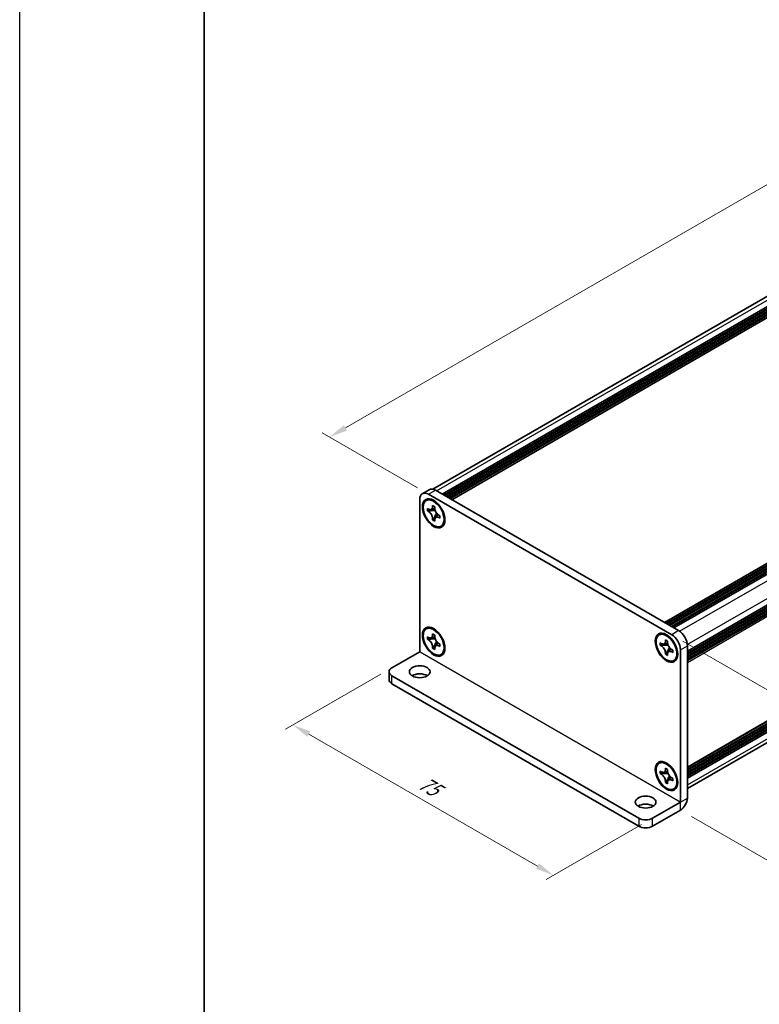
# Model space of a CAD drawing. Units: millimetres. Extents: x -50 to 7364, y -50 to 4717.
# Drawn here: x -50 to 151, y 3287 to 3554 of the extents above; entities that cross this region are included whole.
import ezdxf

# ---------------------------------------------------------------- set-up
doc = ezdxf.new("R2010")
doc.units = ezdxf.units.MM
doc.header["$LTSCALE"] = 2
doc.layers.get('Defpoints').update_dxf_attribs({"lineweight": 25})
for name, color, linetype, lineweight in [('Border (ISO)', 7, 'Continuous', 35), ('Dimension (ISO)', 7, 'Continuous', 18), ('Visible (ISO)', 7, 'Continuous', 35), ('Visible Narrow (ISO)', 7, 'Continuous', 25)]:
    doc.layers.add(name, color=color, linetype=linetype, lineweight=lineweight)
doc.styles.add('Note Text (TK)', font='txt')
doc.dimstyles.new('Default - Method 1b (TK)', dxfattribs={"dimscale": 2, "dimtxt": 2.5, "dimasz": 2.5, "dimexe": 1, "dimexo": 1.5, "dimgap": 1, "dimtad": 1, "dimtoh": 1, "dimrnd": 1e-08, "dimdsep": 46, "dimtxsty": 'Note Text (TK)', "dimcen": 0.09, "dimdle": 5, "dimclrd": 100, "dimclre": 100, "dimclrt": 7, "dimadec": 1, "dimazin": 1, "dimtfac": 1, "dimtmove": 0, "dimatfit": 3, "dimfxl": 1, "dimtolj": 1, "dimlwd": -1, "dimlwe": -1, "dimarcsym": 0})

# ---------------------------------------------------------------- blocks, each defined once
blk = doc.blocks.new('図面枠 tk図枠')
at = {"layer": 'Border (ISO)'}
blk.add_line((14.5, 289), (14.5, 8), dxfattribs=at)
blk = doc.blocks.new('*D150')
at = {"layer": 'Defpoints', "color": 0}
for p in [(320.63, 3606.19), (347.5, 3590.68), (60.89, 3425.2)]:
    blk.add_point(p, dxfattribs=at)
at = {"layer": 'Dimension (ISO)', "color": 100}
for p, q in [((344.5, 3592.41), (318.63, 3607.35)), ((38.35, 3443.22), (316.3, 3603.69)), ((57.89, 3426.93), (32.02, 3441.87))]:
    blk.add_line(p, q, dxfattribs=at)
for points in [[(315.89, 3604.41), (316.72, 3602.97), (320.63, 3606.19)], [(37.93, 3443.94), (38.77, 3442.49), (34.02, 3440.72)]]:
    blk.add_solid(points, dxfattribs=at)
at = {"layer": 'Dimension (ISO)', "color": 7, "insert": (158.23, 3518.31), "char_height": 5, "attachment_point": 4, "rotation": 30, "style": 'Note Text (TK)'}
blk.add_mtext('\\A1;{\\Q-30.000;\\W0.816;\\H0.816x; \\fＭＳ Ｐゴシック|b0|i0;\\H5.0000;D (304 ～ 599)}', dxfattribs=at)
blk = doc.blocks.new('*D151')
at = {"layer": 'Defpoints', "color": 0}
for p in [(50.99, 3378.12), (121.7, 3337.29), (94.83, 3321.78)]:
    blk.add_point(p, dxfattribs=at)
at = {"layer": 'Dimension (ISO)', "color": 100}
for p, q in [((47.99, 3376.39), (22.12, 3361.45)), ((28.45, 3360.1), (90.5, 3324.28)), ((118.7, 3335.56), (92.83, 3320.62))]:
    blk.add_line(p, q, dxfattribs=at)
for points in [[(28.87, 3360.83), (28.03, 3359.38), (24.12, 3362.6)], [(90.92, 3325), (90.08, 3323.56), (94.83, 3321.78)]]:
    blk.add_solid(points, dxfattribs=at)
at = {"layer": 'Dimension (ISO)', "color": 7, "insert": (58.64, 3347.34), "char_height": 5, "attachment_point": 4, "rotation": 330, "style": 'Note Text (TK)'}
blk.add_mtext('\\A1;{\\Q30.000;\\W0.816;\\H0.816x;75}', dxfattribs=at)
blk = doc.blocks.new('*D149')
at = {"layer": 'Defpoints', "color": 0}
for p in [(126.89, 3387.1), (129.24, 3339.47), (166.01, 3318.24)]:
    blk.add_point(p, dxfattribs=at)
at = {"layer": 'Dimension (ISO)', "color": 100}
for p, q in [((129.89, 3385.37), (168.01, 3363.35)), ((166.01, 3359.51), (166.01, 3323.24)), ((132.24, 3337.74), (168.01, 3317.09))]:
    blk.add_line(p, q, dxfattribs=at)
for points in [[(165.18, 3359.51), (166.85, 3359.51), (166.01, 3364.51)], [(165.18, 3323.24), (166.85, 3323.24), (166.01, 3318.24)]]:
    blk.add_solid(points, dxfattribs=at)
at = {"layer": 'Dimension (ISO)', "color": 7, "insert": (161.97, 3336.3), "char_height": 5, "attachment_point": 4, "rotation": 89.9988, "style": 'Note Text (TK)'}
blk.add_mtext('\\A1;{\\Q29.999;\\W0.817;\\H0.816x;42.5}', dxfattribs=at)

msp = doc.modelspace()

# ---------------------------------------------------------------- linework, layer by layer
at = {"color": 6}
msp.add_lwpolyline([(-50, 3822), (3844.5, 3822), (3844.5, 3019.5), (-50, 3019.5)], close=True, dxfattribs=at)
at = {"layer": 'Visible (ISO)'}
for p, q in [((62.0999, 3426.5661), (344.151, 3589.4084)), ((64.6135, 3425.229), (347.1733, 3588.365)), ((65.0849, 3424.9568), (347.6447, 3588.0928)), ((65.3206, 3424.8207), (347.8804, 3587.9567)), ((65.792, 3424.5485), (348.3518, 3587.6846)), ((66.0277, 3424.4125), (348.5875, 3587.5485)), ((66.4991, 3424.1403), (349.0589, 3587.2763)), ((66.7348, 3424.0042), (349.2946, 3587.1402)), ((67.2062, 3423.732), (349.766, 3586.8681)), ((124.9061, 3390.419), (407.466, 3553.555)), ((125.3775, 3390.1468), (407.9374, 3553.2828)), ((125.6132, 3390.0107), (408.1731, 3553.1468)), ((126.0846, 3389.7386), (408.6445, 3552.8746)), ((126.3203, 3389.6025), (408.8802, 3552.7385)), ((126.7917, 3389.3303), (409.3516, 3552.4663)), ((127.0274, 3389.1942), (409.5873, 3552.3303)), ((127.4988, 3388.9221), (410.0587, 3552.0581)), ((131.1286, 3382.6351), (413.6885, 3545.7711)), ((131.1286, 3382.0907), (413.6885, 3545.2267)), ((131.1286, 3381.8186), (413.6885, 3544.9546)), ((131.1286, 3381.2742), (413.6885, 3544.4102)), ((131.1286, 3381.0021), (413.6885, 3544.1381)), ((131.1286, 3380.4577), (413.6885, 3543.5937)), ((131.1286, 3380.0728), (413.6195, 3543.169)), ((131.1286, 3351.06), (413.6195, 3514.1561)), ((131.1286, 3350.3018), (413.6885, 3513.4378)), ((131.1286, 3349.7575), (413.6885, 3512.8935)), ((131.1286, 3349.4853), (413.6885, 3512.6213)), ((131.1286, 3348.941), (413.6885, 3512.077)), ((131.1286, 3348.6688), (413.6885, 3511.8048)), ((131.1286, 3348.1245), (413.6885, 3511.2605)), ((131.1286, 3345.3361), (413.081, 3508.1214)), ((61.1083, 3426.4555), (59.2227, 3425.3668)), ((58.5323, 3382.4728), (58.5323, 3423.8409)), ((60.8894, 3425.2017), (126.886, 3387.0986)), ((62.775, 3426.2904), (128.7716, 3388.1872)), ((60.3036, 3423.4947), (60.5393, 3423.6308)), ((60.6065, 3420.6838), (60.6065, 3421.337)), ((60.6065, 3421.337), (60.8894, 3421.1737)), ((61.019, 3421.1075), (61.019, 3420.9219)), ((62.0207, 3421.8269), (62.0207, 3422.1535)), ((62.0207, 3422.1535), (62.5864, 3421.8269)), ((62.5864, 3421.8269), (62.5864, 3421.5003)), ((61.019, 3420.9219), (60.6065, 3420.6838)), ((60.8894, 3420.5205), (60.6065, 3420.6838)), ((62.7024, 3420.8571), (61.019, 3420.9219)), ((62.0207, 3418.2343), (62.0207, 3418.5609)), ((62.0207, 3418.2343), (62.4332, 3418.4725)), ((62.4332, 3418.4725), (63.2188, 3419.9627)), ((62.4332, 3418.4725), (62.5939, 3418.3797)), ((63.7178, 3419.5407), (64.0006, 3419.3774)), ((64.0006, 3418.7242), (63.7178, 3418.8875)), ((64.0006, 3419.3774), (64.0006, 3418.7242)), ((62.5864, 3417.9077), (62.0207, 3418.2343)), ((62.5864, 3418.2343), (62.5864, 3417.9077)), ((64.3036, 3416.5665), (64.5393, 3416.7026)), ((60.3036, 3388.6575), (60.5393, 3388.7936)), ((60.6065, 3385.8466), (60.6065, 3386.4998)), ((60.6065, 3386.4998), (60.8894, 3386.3365)), ((61.019, 3386.2703), (61.019, 3386.0848)), ((62.0207, 3386.9897), (62.0207, 3387.3163)), ((62.0207, 3387.3163), (62.5864, 3386.9897)), ((62.5864, 3386.9897), (62.5864, 3386.6631)), ((123.4718, 3387.0245), (123.7075, 3387.1606)), ((61.019, 3386.0848), (60.6065, 3385.8466)), ((60.8894, 3385.6833), (60.6065, 3385.8466)), ((62.7024, 3386.02), (61.019, 3386.0848)), ((62.0207, 3383.3971), (62.0207, 3383.7237)), ((62.0207, 3383.3971), (62.4332, 3383.6353)), ((62.4332, 3383.6353), (63.2188, 3385.1255)), ((62.4332, 3383.6353), (62.5939, 3383.5425)), ((63.7178, 3384.7035), (64.0006, 3384.5402)), ((64.0006, 3383.887), (63.7178, 3384.0503)), ((64.0006, 3384.5402), (64.0006, 3383.887)), ((123.7747, 3384.2136), (123.7747, 3384.8668)), ((123.7747, 3384.8668), (124.0576, 3384.7035)), ((124.1872, 3384.4518), (123.7747, 3384.2136)), ((124.0576, 3384.0503), (123.7747, 3384.2136)), ((124.1872, 3384.6373), (124.1872, 3384.4518)), ((125.8706, 3384.387), (124.1872, 3384.4518)), ((125.1889, 3385.3567), (125.1889, 3385.6833)), ((125.1889, 3385.6833), (125.7546, 3385.3567)), ((125.7546, 3385.3567), (125.7546, 3385.0301)), ((131.1286, 3384.1047), (131.1286, 3342.7367)), ((50.9899, 3378.1171), (58.5314, 3382.4712)), ((62.5864, 3383.0705), (62.0207, 3383.3971)), ((62.5864, 3383.3971), (62.5864, 3383.0705)), ((64.3036, 3381.7293), (64.5393, 3381.8654)), ((125.1889, 3381.7641), (125.1889, 3382.0907)), ((125.1889, 3381.7641), (125.6014, 3382.0023)), ((125.7546, 3381.4375), (125.1889, 3381.7641)), ((125.6014, 3382.0023), (126.387, 3383.4925)), ((125.6014, 3382.0023), (125.7621, 3381.9095)), ((125.7546, 3381.7641), (125.7546, 3381.4375)), ((126.886, 3383.0705), (127.1688, 3382.9072)), ((127.1688, 3382.254), (126.886, 3382.4173)), ((127.1688, 3382.9072), (127.1688, 3382.254)), ((129.243, 3383.0161), (129.243, 3341.648)), ((127.4718, 3380.0963), (127.7075, 3380.2324)), ((50.2088, 3377.0284), (50.2088, 3374.8511)), ((50.9899, 3375.9398), (117.9293, 3337.2923)), ((50.9899, 3373.7625), (117.9293, 3335.115)), ((123.4718, 3352.1873), (123.7075, 3352.3234)), ((123.7747, 3349.3764), (123.7747, 3350.0296)), ((123.7747, 3350.0296), (124.0576, 3349.8663)), ((124.1872, 3349.6146), (123.7747, 3349.3764)), ((124.0576, 3349.2131), (123.7747, 3349.3764)), ((124.1872, 3349.8001), (124.1872, 3349.6146)), ((125.8706, 3349.5498), (124.1872, 3349.6146)), ((125.1889, 3350.5195), (125.1889, 3350.8461)), ((125.1889, 3350.8461), (125.7546, 3350.5195)), ((125.7546, 3350.5195), (125.7546, 3350.1929)), ((125.1889, 3346.9269), (125.1889, 3347.2535)), ((125.1889, 3346.9269), (125.6014, 3347.1651)), ((125.7546, 3346.6003), (125.1889, 3346.9269)), ((125.6014, 3347.1651), (126.387, 3348.6553)), ((125.6014, 3347.1651), (125.7621, 3347.0723)), ((125.7546, 3346.9269), (125.7546, 3346.6003)), ((126.886, 3348.2333), (127.1688, 3348.07)), ((127.1688, 3347.4168), (126.886, 3347.5801)), ((127.1688, 3348.07), (127.1688, 3347.4168)), ((127.4718, 3345.2591), (127.7075, 3345.3952)), ((121.7005, 3337.2923), (129.2421, 3341.6464)), ((121.7005, 3335.115), (129.2421, 3339.4691))]:
    msp.add_line(p, q, dxfattribs=at)
for centre, major_axis, start_param, end_param in [((62.775, 3423.5687), (-1.6667, 2.8868), 5.49778714, 6.28318531), ((60.8894, 3422.4801), (-1.6667, 2.8868), 5.49778714, 7.06858347), ((62.5393, 3420.1667), (-2, 3.4641), 5.53863116, 6.28318531), ((62.5393, 3420.1667), (2, -3.4641), 0, 0.74455414), ((62.5393, 3385.3295), (-2, 3.4641), 5.53863116, 6.28318531), ((125.7075, 3383.6965), (-2, 3.4641), 5.53863116, 6.28318531), ((126.886, 3384.3769), (1.6667, -2.8868), 0.78539816, 2.35619449), ((128.7716, 3385.4656), (-1.6667, 2.8868), 3.92699082, 5.49778714), ((62.5393, 3385.3295), (2, -3.4641), 0, 0.74455414), ((125.7075, 3383.6965), (2, -3.4641), 0, 0.74455414), ((52.8755, 3377.0284), (-2.6667, 0), 5.49778714, 7.06858347), ((58.5323, 3374.8511), (-2.8, 0), 3.88043833, 5.54433963), ((52.8755, 3374.8511), (-2.6667, 0), 0, 0.78539816), ((125.7075, 3348.8593), (-2, 3.4641), 5.53863116, 6.28318531), ((125.7075, 3348.8593), (2, -3.4641), 0, 0.74455414), ((119.8149, 3339.4696), (-2.8, 0), 3.88043833, 5.54433963), ((129.2421, 3341.6475), (1.334, 2.3106), 3.92699082, 5.49778714), ((119.8149, 3338.3809), (-2.6667, 0), 0.78539816, 2.35619449), ((119.8149, 3336.2036), (2.6667, 0), 3.92699082, 5.49778714)]:
    msp.add_ellipse(centre, major_axis=major_axis, ratio=0.57735027, start_param=start_param, end_param=end_param, dxfattribs=at)
for centre, major_axis in [((62.3036, 3420.0306), (-2.1667, 3.7528)), ((62.3036, 3420.0306), (-2, 3.4641)), ((62.3036, 3385.1934), (-2.1667, 3.7528)), ((62.3036, 3385.1934), (-2, 3.4641)), ((125.4718, 3383.5604), (-2.1667, 3.7528)), ((125.4718, 3383.5604), (-2, 3.4641)), ((58.5323, 3377.0284), (2.8, 0)), ((125.4718, 3348.7232), (-2.1667, 3.7528)), ((125.4718, 3348.7232), (-2, 3.4641)), ((119.8149, 3341.6469), (2.8, 0))]:
    msp.add_ellipse(centre, major_axis=major_axis, ratio=0.57735027, dxfattribs=at)
for points, knots in [([(62.0207, 3421.8269), (62.0207, 3421.7877), (62.0192, 3421.7494), (62.013, 3421.6736), (62.0082, 3421.6362), (61.9885, 3421.5246), (61.9682, 3421.4549), (61.9132, 3421.3262), (61.878, 3421.2681), (61.7551, 3421.1219), (61.6502, 3421.0589), (61.4306, 3421.0124), (61.3238, 3421.0154), (61.1067, 3421.0664), (60.9983, 3421.1108), (60.8894, 3421.1737)], [0, 0, 0, 0, 0.010798916, 0.010798916, 0.021961727, 0.021961727, 0.045257146, 0.045257146, 0.069525905, 0.069525905, 0.116754864, 0.116754864, 0.154152318, 0.154152318, 0.188823604, 0.188823604, 0.188823604, 0.188823604]), ([(62.6054, 3421.2512), (62.4525, 3421.2388), (62.3018, 3421.2274), (62.0605, 3421.1987), (61.9644, 3421.1832), (61.8286, 3421.1517), (61.7813, 3421.1363), (61.7234, 3421.1127), (61.705, 3421.1035), (61.6894, 3421.0944)], [0.090164851, 0.090164851, 0.090164851, 0.090164851, 0.126194147, 0.126194147, 0.152815434, 0.152815434, 0.175356929, 0.175356929, 0.190911035, 0.190911035, 0.190911035, 0.190911035]), ([(63.7178, 3419.5407), (63.6838, 3419.5603), (63.6499, 3419.5816), (63.5812, 3419.6285), (63.5464, 3419.6541), (63.4399, 3419.7383), (63.3694, 3419.8024), (63.2304, 3419.9462), (63.1625, 3420.026), (62.9745, 3420.2766), (62.8674, 3420.4595), (62.7174, 3420.7997), (62.6666, 3420.9523), (62.6022, 3421.2402), (62.5864, 3421.3745), (62.5864, 3421.5003)], [0, 0, 0, 0, 0.010798916, 0.010798916, 0.021961727, 0.021961727, 0.045257146, 0.045257146, 0.069525905, 0.069525905, 0.116754864, 0.116754864, 0.154152318, 0.154152318, 0.188823604, 0.188823604, 0.188823604, 0.188823604]), ([(60.8894, 3420.5205), (60.9233, 3420.5009), (60.9572, 3420.4796), (61.026, 3420.4327), (61.0607, 3420.4071), (61.1672, 3420.3229), (61.2377, 3420.2588), (61.3767, 3420.115), (61.4446, 3420.0352), (61.6327, 3419.7846), (61.7397, 3419.6017), (61.8898, 3419.2615), (61.9406, 3419.1089), (62.005, 3418.821), (62.0207, 3418.6867), (62.0207, 3418.5609)], [0, 0, 0, 0, 0.010798916, 0.010798916, 0.021961727, 0.021961727, 0.045257146, 0.045257146, 0.069525905, 0.069525905, 0.116754864, 0.116754864, 0.154152318, 0.154152318, 0.188823604, 0.188823604, 0.188823604, 0.188823604]), ([(62.5864, 3418.2343), (62.5864, 3418.4068), (62.616, 3418.5605), (62.7316, 3418.8141), (62.8172, 3418.9108), (63.0288, 3419.0286), (63.1512, 3419.0514), (63.4226, 3419.0243), (63.5695, 3418.9731), (63.7178, 3418.8875)], [0, 0, 0, 0, 0.047534213, 0.047534213, 0.095646709, 0.095646709, 0.141901189, 0.141901189, 0.189099427, 0.189099427, 0.189099427, 0.189099427]), ([(62.9178, 3418.9667), (62.9497, 3418.9852), (62.9893, 3419.0136), (63.0711, 3419.0945), (63.1006, 3419.1264), (63.1741, 3419.2123), (63.22, 3419.2709), (63.3233, 3419.4102), (63.3818, 3419.4938), (63.464, 3419.6126), (63.4877, 3419.6471), (63.5115, 3419.6817)], [0, 0, 0, 0, 0.031629042, 0.031629042, 0.046446308, 0.046446308, 0.066275841, 0.066275841, 0.090813147, 0.090813147, 0.100732171, 0.100732171, 0.100732171, 0.100732171]), ([(62.0207, 3386.9897), (62.0207, 3386.9505), (62.0192, 3386.9122), (62.013, 3386.8364), (62.0082, 3386.799), (61.9885, 3386.6875), (61.9682, 3386.6177), (61.9132, 3386.489), (61.878, 3386.4309), (61.7551, 3386.2847), (61.6502, 3386.2217), (61.4306, 3386.1752), (61.3238, 3386.1782), (61.1067, 3386.2292), (60.9983, 3386.2736), (60.8894, 3386.3365)], [0, 0, 0, 0, 0.010798916, 0.010798916, 0.021961727, 0.021961727, 0.045257146, 0.045257146, 0.069525905, 0.069525905, 0.116754864, 0.116754864, 0.154152318, 0.154152318, 0.188823604, 0.188823604, 0.188823604, 0.188823604]), ([(62.6054, 3386.414), (62.4525, 3386.4017), (62.3018, 3386.3902), (62.0605, 3386.3615), (61.9644, 3386.346), (61.8286, 3386.3145), (61.7813, 3386.2992), (61.7234, 3386.2755), (61.705, 3386.2663), (61.6894, 3386.2573)], [0.090164851, 0.090164851, 0.090164851, 0.090164851, 0.126194147, 0.126194147, 0.152815434, 0.152815434, 0.175356929, 0.175356929, 0.190911035, 0.190911035, 0.190911035, 0.190911035]), ([(63.7178, 3384.7035), (63.6838, 3384.7231), (63.6499, 3384.7445), (63.5812, 3384.7913), (63.5464, 3384.8169), (63.4399, 3384.9011), (63.3694, 3384.9653), (63.2304, 3385.109), (63.1625, 3385.1888), (62.9745, 3385.4394), (62.8674, 3385.6223), (62.7174, 3385.9625), (62.6666, 3386.1151), (62.6022, 3386.403), (62.5864, 3386.5373), (62.5864, 3386.6631)], [0, 0, 0, 0, 0.010798916, 0.010798916, 0.021961727, 0.021961727, 0.045257146, 0.045257146, 0.069525905, 0.069525905, 0.116754864, 0.116754864, 0.154152318, 0.154152318, 0.188823604, 0.188823604, 0.188823604, 0.188823604]), ([(60.8894, 3385.6833), (60.9233, 3385.6637), (60.9572, 3385.6424), (61.026, 3385.5955), (61.0607, 3385.5699), (61.1672, 3385.4857), (61.2377, 3385.4216), (61.3767, 3385.2778), (61.4446, 3385.198), (61.6327, 3384.9474), (61.7397, 3384.7645), (61.8898, 3384.4243), (61.9406, 3384.2717), (62.005, 3383.9838), (62.0207, 3383.8495), (62.0207, 3383.7237)], [0, 0, 0, 0, 0.010798916, 0.010798916, 0.021961727, 0.021961727, 0.045257146, 0.045257146, 0.069525905, 0.069525905, 0.116754864, 0.116754864, 0.154152318, 0.154152318, 0.188823604, 0.188823604, 0.188823604, 0.188823604]), ([(62.5864, 3383.3971), (62.5864, 3383.5696), (62.616, 3383.7233), (62.7316, 3383.977), (62.8172, 3384.0736), (63.0288, 3384.1914), (63.1512, 3384.2142), (63.4226, 3384.1871), (63.5695, 3384.136), (63.7178, 3384.0503)], [0, 0, 0, 0, 0.047534213, 0.047534213, 0.095646709, 0.095646709, 0.141901189, 0.141901189, 0.189099427, 0.189099427, 0.189099427, 0.189099427]), ([(62.9178, 3384.1296), (62.9497, 3384.148), (62.9893, 3384.1764), (63.0711, 3384.2573), (63.1006, 3384.2892), (63.1741, 3384.3751), (63.22, 3384.4337), (63.3233, 3384.573), (63.3818, 3384.6566), (63.464, 3384.7754), (63.4877, 3384.8099), (63.5115, 3384.8445)], [0, 0, 0, 0, 0.031629042, 0.031629042, 0.046446308, 0.046446308, 0.066275841, 0.066275841, 0.090813147, 0.090813147, 0.100732171, 0.100732171, 0.100732171, 0.100732171]), ([(125.1889, 3385.3567), (125.1889, 3385.3175), (125.1874, 3385.2792), (125.1812, 3385.2034), (125.1764, 3385.166), (125.1567, 3385.0545), (125.1364, 3384.9847), (125.0814, 3384.856), (125.0463, 3384.7979), (124.9233, 3384.6518), (124.8184, 3384.5887), (124.5988, 3384.5422), (124.4921, 3384.5452), (124.2749, 3384.5962), (124.1665, 3384.6406), (124.0576, 3384.7035)], [0, 0, 0, 0, 0.010798916, 0.010798916, 0.021961727, 0.021961727, 0.045257146, 0.045257146, 0.069525905, 0.069525905, 0.116754864, 0.116754864, 0.154152318, 0.154152318, 0.188823604, 0.188823604, 0.188823604, 0.188823604]), ([(124.0576, 3384.0503), (124.0915, 3384.0307), (124.1254, 3384.0094), (124.1942, 3383.9625), (124.2289, 3383.9369), (124.3354, 3383.8527), (124.4059, 3383.7886), (124.5449, 3383.6448), (124.6128, 3383.565), (124.8009, 3383.3144), (124.9079, 3383.1315), (125.058, 3382.7913), (125.1088, 3382.6387), (125.1732, 3382.3508), (125.1889, 3382.2165), (125.1889, 3382.0907)], [0, 0, 0, 0, 0.010798916, 0.010798916, 0.021961727, 0.021961727, 0.045257146, 0.045257146, 0.069525905, 0.069525905, 0.116754864, 0.116754864, 0.154152318, 0.154152318, 0.188823604, 0.188823604, 0.188823604, 0.188823604]), ([(125.7736, 3384.781), (125.6207, 3384.7687), (125.47, 3384.7572), (125.2287, 3384.7285), (125.1326, 3384.713), (124.9968, 3384.6815), (124.9495, 3384.6662), (124.8916, 3384.6425), (124.8733, 3384.6333), (124.8576, 3384.6243)], [0.090164851, 0.090164851, 0.090164851, 0.090164851, 0.126194147, 0.126194147, 0.152815434, 0.152815434, 0.175356929, 0.175356929, 0.190911035, 0.190911035, 0.190911035, 0.190911035]), ([(126.886, 3383.0705), (126.8521, 3383.0901), (126.8181, 3383.1115), (126.7494, 3383.1583), (126.7146, 3383.1839), (126.6081, 3383.2681), (126.5376, 3383.3323), (126.3986, 3383.476), (126.3307, 3383.5559), (126.1427, 3383.8064), (126.0356, 3383.9893), (125.8856, 3384.3295), (125.8348, 3384.4821), (125.7704, 3384.77), (125.7546, 3384.9043), (125.7546, 3385.0301)], [0, 0, 0, 0, 0.010798916, 0.010798916, 0.021961727, 0.021961727, 0.045257146, 0.045257146, 0.069525905, 0.069525905, 0.116754864, 0.116754864, 0.154152318, 0.154152318, 0.188823604, 0.188823604, 0.188823604, 0.188823604]), ([(125.7546, 3381.7641), (125.7546, 3381.9366), (125.7842, 3382.0903), (125.8998, 3382.344), (125.9854, 3382.4406), (126.197, 3382.5584), (126.3194, 3382.5812), (126.5908, 3382.5541), (126.7377, 3382.503), (126.886, 3382.4173)], [0, 0, 0, 0, 0.047534213, 0.047534213, 0.095646709, 0.095646709, 0.141901189, 0.141901189, 0.189099427, 0.189099427, 0.189099427, 0.189099427]), ([(126.086, 3382.4966), (126.1179, 3382.515), (126.1575, 3382.5434), (126.2393, 3382.6243), (126.2689, 3382.6562), (126.3423, 3382.7422), (126.3882, 3382.8007), (126.4915, 3382.94), (126.55, 3383.0236), (126.6322, 3383.1424), (126.6559, 3383.1769), (126.6798, 3383.2115)], [0, 0, 0, 0, 0.031629042, 0.031629042, 0.046446308, 0.046446308, 0.066275841, 0.066275841, 0.090813147, 0.090813147, 0.100732171, 0.100732171, 0.100732171, 0.100732171]), ([(125.1889, 3350.5195), (125.1889, 3350.4803), (125.1874, 3350.442), (125.1812, 3350.3663), (125.1764, 3350.3289), (125.1567, 3350.2173), (125.1364, 3350.1475), (125.0814, 3350.0188), (125.0463, 3349.9607), (124.9233, 3349.8146), (124.8184, 3349.7515), (124.5988, 3349.705), (124.4921, 3349.708), (124.2749, 3349.759), (124.1665, 3349.8034), (124.0576, 3349.8663)], [0, 0, 0, 0, 0.010798916, 0.010798916, 0.021961727, 0.021961727, 0.045257146, 0.045257146, 0.069525905, 0.069525905, 0.116754864, 0.116754864, 0.154152318, 0.154152318, 0.188823604, 0.188823604, 0.188823604, 0.188823604]), ([(124.0576, 3349.2131), (124.0915, 3349.1935), (124.1254, 3349.1722), (124.1942, 3349.1253), (124.2289, 3349.0997), (124.3354, 3349.0155), (124.4059, 3348.9514), (124.5449, 3348.8076), (124.6128, 3348.7278), (124.8009, 3348.4772), (124.9079, 3348.2943), (125.058, 3347.9541), (125.1088, 3347.8015), (125.1732, 3347.5136), (125.1889, 3347.3794), (125.1889, 3347.2535)], [0, 0, 0, 0, 0.010798916, 0.010798916, 0.021961727, 0.021961727, 0.045257146, 0.045257146, 0.069525905, 0.069525905, 0.116754864, 0.116754864, 0.154152318, 0.154152318, 0.188823604, 0.188823604, 0.188823604, 0.188823604]), ([(125.7736, 3349.9438), (125.6207, 3349.9315), (125.47, 3349.92), (125.2287, 3349.8913), (125.1326, 3349.8758), (124.9968, 3349.8444), (124.9495, 3349.829), (124.8916, 3349.8053), (124.8733, 3349.7961), (124.8576, 3349.7871)], [0.090164851, 0.090164851, 0.090164851, 0.090164851, 0.126194147, 0.126194147, 0.152815434, 0.152815434, 0.175356929, 0.175356929, 0.190911035, 0.190911035, 0.190911035, 0.190911035]), ([(126.886, 3348.2333), (126.8521, 3348.2529), (126.8181, 3348.2743), (126.7494, 3348.3211), (126.7146, 3348.3467), (126.6081, 3348.4309), (126.5376, 3348.4951), (126.3986, 3348.6389), (126.3307, 3348.7187), (126.1427, 3348.9692), (126.0356, 3349.1521), (125.8856, 3349.4923), (125.8348, 3349.6449), (125.7704, 3349.9329), (125.7546, 3350.0671), (125.7546, 3350.1929)], [0, 0, 0, 0, 0.010798916, 0.010798916, 0.021961727, 0.021961727, 0.045257146, 0.045257146, 0.069525905, 0.069525905, 0.116754864, 0.116754864, 0.154152318, 0.154152318, 0.188823604, 0.188823604, 0.188823604, 0.188823604]), ([(125.7546, 3346.9269), (125.7546, 3347.0994), (125.7842, 3347.2532), (125.8998, 3347.5068), (125.9854, 3347.6035), (126.197, 3347.7212), (126.3194, 3347.744), (126.5908, 3347.7169), (126.7377, 3347.6658), (126.886, 3347.5801)], [0, 0, 0, 0, 0.047534213, 0.047534213, 0.095646709, 0.095646709, 0.141901189, 0.141901189, 0.189099427, 0.189099427, 0.189099427, 0.189099427]), ([(126.086, 3347.6594), (126.1179, 3347.6778), (126.1575, 3347.7062), (126.2393, 3347.7871), (126.2689, 3347.819), (126.3423, 3347.905), (126.3882, 3347.9635), (126.4915, 3348.1028), (126.55, 3348.1864), (126.6322, 3348.3053), (126.6559, 3348.3397), (126.6798, 3348.3743)], [0, 0, 0, 0, 0.031629042, 0.031629042, 0.046446308, 0.046446308, 0.066275841, 0.066275841, 0.090813147, 0.090813147, 0.100732171, 0.100732171, 0.100732171, 0.100732171])]:
    msp.add_open_spline(points, degree=3, knots=knots, dxfattribs=at)
at = {"layer": 'Visible Narrow (ISO)'}
for p, q in [((63.0578, 3426.1271), (345.6177, 3589.2631)), ((129.0392, 3388.0151), (411.6143, 3551.1599)), ((131.1134, 3384.4225), (413.6885, 3547.5674)), ((131.1286, 3380.1856), (413.6885, 3543.3216)), ((131.1286, 3379.5868), (413.6885, 3542.7228)), ((413.6885, 3514.3087), (131.1286, 3351.1727)), ((131.1286, 3350.574), (413.6885, 3513.71)), ((131.1286, 3346.3282), (413.6885, 3509.4642)), ((60.8894, 3425.2017), (62.775, 3426.2904)), ((128.7716, 3388.1872), (126.886, 3387.0986)), ((129.243, 3383.0161), (131.1286, 3384.1047)), ((129.2421, 3341.6464), (58.5314, 3382.4712)), ((58.5323, 3382.4728), (129.243, 3341.648)), ((50.9899, 3373.7625), (50.9899, 3375.9398)), ((129.2421, 3339.4691), (129.2421, 3341.6464)), ((129.243, 3341.648), (131.1286, 3342.7367)), ((117.9293, 3337.2923), (117.9293, 3335.115)), ((121.7005, 3335.115), (121.7005, 3337.2923))]:
    msp.add_line(p, q, dxfattribs=at)
for points, knots in [([(62.5864, 3421.7984), (62.5147, 3421.8337), (62.443, 3421.862), (62.2923, 3421.8947), (62.2132, 3421.8963), (62.0964, 3421.8644), (62.0585, 3421.8487), (62.0207, 3421.8269)], [0.0089731458, 0.0089731458, 0.0089731458, 0.0089731458, 0.0317856458, 0.0317856458, 0.0569418958, 0.0569418958, 0.0689731458, 0.0689731458, 0.0689731458, 0.0689731458]), ([(62.7743, 3420.6709), (62.7674, 3420.6708), (62.7606, 3420.6707), (62.6001, 3420.6679), (62.4398, 3420.6692), (62.1192, 3420.6717), (61.9589, 3420.673), (61.6517, 3420.6678), (61.5049, 3420.6613), (61.238, 3420.6328), (61.118, 3420.6108), (60.9703, 3420.5611), (60.9272, 3420.5423), (60.8894, 3420.5205)], [-0.044806562, -0.044806562, -0.044806562, -0.044806562, -0.043683104, -0.043683104, -0.018526854, -0.018526854, 0.006629396, 0.006629396, 0.031785646, 0.031785646, 0.056941896, 0.056941896, 0.068973146, 0.068973146, 0.068973146, 0.068973146]), ([(62.0207, 3418.5609), (62.0585, 3418.5827), (62.0964, 3418.6107), (62.2132, 3418.7137), (62.2923, 3418.8067), (62.4504, 3419.0235), (62.5295, 3419.1475), (62.6876, 3419.4109), (62.7666, 3419.5504), (62.9247, 3419.8293), (63.0038, 3419.9688), (63.0864, 3420.1064), (63.0899, 3420.1122), (63.0935, 3420.1181)], [-0.068973146, -0.068973146, -0.068973146, -0.068973146, -0.056941896, -0.056941896, -0.031785646, -0.031785646, -0.006629396, -0.006629396, 0.018526854, 0.018526854, 0.043683104, 0.043683104, 0.044806562, 0.044806562, 0.044806562, 0.044806562]), ([(63.7178, 3418.8875), (63.7556, 3418.9093), (63.7881, 3418.9342), (63.8742, 3419.0195), (63.9123, 3419.0888), (63.9593, 3419.2357), (63.9707, 3419.3119), (63.9759, 3419.3917)], [-0.0689731458, -0.0689731458, -0.0689731458, -0.0689731458, -0.0569418958, -0.0569418958, -0.0317856458, -0.0317856458, -0.0089731458, -0.0089731458, -0.0089731458, -0.0089731458]), ([(62.5864, 3386.9612), (62.5147, 3386.9965), (62.443, 3387.0248), (62.2923, 3387.0575), (62.2132, 3387.0592), (62.0964, 3387.0272), (62.0585, 3387.0115), (62.0207, 3386.9897)], [0.0089731458, 0.0089731458, 0.0089731458, 0.0089731458, 0.0317856458, 0.0317856458, 0.0569418958, 0.0569418958, 0.0689731458, 0.0689731458, 0.0689731458, 0.0689731458]), ([(62.7743, 3385.8337), (62.7674, 3385.8336), (62.7606, 3385.8335), (62.6001, 3385.8307), (62.4398, 3385.832), (62.1192, 3385.8345), (61.9589, 3385.8358), (61.6517, 3385.8306), (61.5049, 3385.8241), (61.238, 3385.7956), (61.118, 3385.7736), (60.9703, 3385.7239), (60.9272, 3385.7051), (60.8894, 3385.6833)], [-0.044806562, -0.044806562, -0.044806562, -0.044806562, -0.043683104, -0.043683104, -0.018526854, -0.018526854, 0.006629396, 0.006629396, 0.031785646, 0.031785646, 0.056941896, 0.056941896, 0.068973146, 0.068973146, 0.068973146, 0.068973146]), ([(62.0207, 3383.7237), (62.0585, 3383.7455), (62.0964, 3383.7735), (62.2132, 3383.8765), (62.2923, 3383.9695), (62.4504, 3384.1864), (62.5295, 3384.3103), (62.6876, 3384.5737), (62.7666, 3384.7132), (62.9247, 3384.9921), (63.0038, 3385.1316), (63.0864, 3385.2692), (63.0899, 3385.275), (63.0935, 3385.2809)], [-0.068973146, -0.068973146, -0.068973146, -0.068973146, -0.056941896, -0.056941896, -0.031785646, -0.031785646, -0.006629396, -0.006629396, 0.018526854, 0.018526854, 0.043683104, 0.043683104, 0.044806562, 0.044806562, 0.044806562, 0.044806562]), ([(63.7178, 3384.0503), (63.7556, 3384.0721), (63.7881, 3384.0971), (63.8742, 3384.1823), (63.9123, 3384.2516), (63.9593, 3384.3985), (63.9707, 3384.4747), (63.9759, 3384.5545)], [-0.0689731458, -0.0689731458, -0.0689731458, -0.0689731458, -0.0569418958, -0.0569418958, -0.0317856458, -0.0317856458, -0.0089731458, -0.0089731458, -0.0089731458, -0.0089731458]), ([(125.9425, 3384.2007), (125.9356, 3384.2006), (125.9288, 3384.2005), (125.7684, 3384.1977), (125.608, 3384.199), (125.2874, 3384.2015), (125.1271, 3384.2028), (124.8199, 3384.1976), (124.6731, 3384.1911), (124.4062, 3384.1626), (124.2862, 3384.1406), (124.1385, 3384.0909), (124.0954, 3384.0721), (124.0576, 3384.0503)], [-0.044806562, -0.044806562, -0.044806562, -0.044806562, -0.043683104, -0.043683104, -0.018526854, -0.018526854, 0.006629396, 0.006629396, 0.031785646, 0.031785646, 0.056941896, 0.056941896, 0.068973146, 0.068973146, 0.068973146, 0.068973146]), ([(125.7546, 3385.3282), (125.6829, 3385.3635), (125.6112, 3385.3918), (125.4605, 3385.4245), (125.3814, 3385.4262), (125.2646, 3385.3942), (125.2267, 3385.3785), (125.1889, 3385.3567)], [0.0089731458, 0.0089731458, 0.0089731458, 0.0089731458, 0.0317856458, 0.0317856458, 0.0569418958, 0.0569418958, 0.0689731458, 0.0689731458, 0.0689731458, 0.0689731458]), ([(125.1889, 3382.0907), (125.2267, 3382.1126), (125.2646, 3382.1406), (125.3814, 3382.2435), (125.4605, 3382.3365), (125.6186, 3382.5534), (125.6977, 3382.6773), (125.8558, 3382.9407), (125.9348, 3383.0802), (126.093, 3383.3591), (126.172, 3383.4986), (126.2546, 3383.6362), (126.2581, 3383.642), (126.2617, 3383.6479)], [-0.068973146, -0.068973146, -0.068973146, -0.068973146, -0.056941896, -0.056941896, -0.031785646, -0.031785646, -0.006629396, -0.006629396, 0.018526854, 0.018526854, 0.043683104, 0.043683104, 0.044806562, 0.044806562, 0.044806562, 0.044806562]), ([(126.886, 3382.4173), (126.9238, 3382.4392), (126.9563, 3382.4641), (127.0424, 3382.5493), (127.0805, 3382.6186), (127.1275, 3382.7655), (127.1389, 3382.8417), (127.1441, 3382.9215)], [-0.0689731458, -0.0689731458, -0.0689731458, -0.0689731458, -0.0569418958, -0.0569418958, -0.0317856458, -0.0317856458, -0.0089731458, -0.0089731458, -0.0089731458, -0.0089731458]), ([(125.9425, 3349.3635), (125.9356, 3349.3634), (125.9288, 3349.3633), (125.7684, 3349.3606), (125.608, 3349.3618), (125.2874, 3349.3644), (125.1271, 3349.3656), (124.8199, 3349.3604), (124.6731, 3349.3539), (124.4062, 3349.3254), (124.2862, 3349.3034), (124.1385, 3349.2537), (124.0954, 3349.235), (124.0576, 3349.2131)], [-0.044806562, -0.044806562, -0.044806562, -0.044806562, -0.043683104, -0.043683104, -0.018526854, -0.018526854, 0.006629396, 0.006629396, 0.031785646, 0.031785646, 0.056941896, 0.056941896, 0.068973146, 0.068973146, 0.068973146, 0.068973146]), ([(125.7546, 3350.491), (125.6829, 3350.5263), (125.6112, 3350.5546), (125.4605, 3350.5873), (125.3814, 3350.589), (125.2646, 3350.557), (125.2267, 3350.5414), (125.1889, 3350.5195)], [0.0089731458, 0.0089731458, 0.0089731458, 0.0089731458, 0.0317856458, 0.0317856458, 0.0569418958, 0.0569418958, 0.0689731458, 0.0689731458, 0.0689731458, 0.0689731458]), ([(125.1889, 3347.2535), (125.2267, 3347.2754), (125.2646, 3347.3034), (125.3814, 3347.4064), (125.4605, 3347.4993), (125.6186, 3347.7162), (125.6977, 3347.8401), (125.8558, 3348.1036), (125.9348, 3348.243), (126.093, 3348.5219), (126.172, 3348.6614), (126.2546, 3348.799), (126.2581, 3348.8049), (126.2617, 3348.8107)], [-0.068973146, -0.068973146, -0.068973146, -0.068973146, -0.056941896, -0.056941896, -0.031785646, -0.031785646, -0.006629396, -0.006629396, 0.018526854, 0.018526854, 0.043683104, 0.043683104, 0.044806562, 0.044806562, 0.044806562, 0.044806562]), ([(126.886, 3347.5801), (126.9238, 3347.602), (126.9563, 3347.6269), (127.0424, 3347.7121), (127.0805, 3347.7814), (127.1275, 3347.9283), (127.1389, 3348.0046), (127.1441, 3348.0843)], [-0.0689731458, -0.0689731458, -0.0689731458, -0.0689731458, -0.0569418958, -0.0569418958, -0.0317856458, -0.0317856458, -0.0089731458, -0.0089731458, -0.0089731458, -0.0089731458])]:
    msp.add_open_spline(points, degree=3, knots=knots, dxfattribs=at)

# ---------------------------------------------------------------- block references
at = {"xscale": 2, "yscale": 2, "zscale": 2}
msp.add_blockref('図面枠 tk図枠', (-29, 3053.5), dxfattribs=at)

# ---------------------------------------------------------------- dimensions: what is measured, and where the dimension line sits
at = {"layer": 'Dimension (ISO)', "color": 100}
for base, p1, p2, angle, text, override, picture, middle in [((320.6332, 3606.1918), (60.8894, 3425.2017), (347.5033, 3590.6784), 210, '{\\Q-30.000;\\W0.816;\\H0.816x; \\fＭＳ Ｐゴシック|b0|i0;\\H5.0000;D (304 ～ 599)}', {"dimscale": 0, "dimtxt": 5, "dimasz": 5, "dimexe": 2, "dimexo": 3, "dimgap": 2, "dimtoh": 0, "dimdec": 2, "dimlfac": 0.918559, "dimcen": 0.18, "dimtol": 0, "dimlim": 0, "dimtp": 0, "dimtm": 0, "dimtdec": 2, "dimtofl": 0, "dimatfit": 1}, '*D150', (177.3263, 3523.4535)), ((166.0116, 3318.2401), (126.886, 3387.0986), (129.2421, 3339.4691), 89.998832, '{\\Q29.999;\\W0.817;\\H0.816x;<>}', {"dimscale": 0, "dimtxt": 5, "dimasz": 5, "dimexe": 2, "dimexo": 3, "dimgap": 2, "dimtoh": 0, "dimdec": 2, "dimlfac": 0.892305, "dimcen": 0.18, "dimtol": 0, "dimlim": 0, "dimtp": 0, "dimtm": 0, "dimtdec": 2, "dimtofl": 0, "dimatfit": 1}, '*D149', (166.0121, 3341.3745)), ((94.8305, 3321.7788), (50.9899, 3378.1171), (121.7005, 3337.2923), 150, '{\\Q30.000;\\W0.816;\\H0.816x;<>}', {"dimscale": 0, "dimtxt": 5, "dimasz": 5, "dimexe": 2, "dimexo": 3, "dimgap": 2, "dimtoh": 0, "dimdec": 2, "dimlfac": 0.918559, "dimcen": 0.18, "dimtol": 0, "dimlim": 0, "dimtp": 0, "dimtm": 0, "dimtdec": 2, "dimtofl": 0, "dimatfit": 1}, '*D151', (59.4751, 3342.1913))]:
    dim = msp.add_linear_dim(base=base, p1=p1, p2=p2, angle=angle, text=text, dimstyle='Default - Method 1b (TK)', override=override, dxfattribs=at)
    dim.commit()
    dim.dimension.update_dxf_attribs({"geometry": picture, "text_midpoint": middle, "dimtype": 160})

doc.saveas('drawing.dxf')
